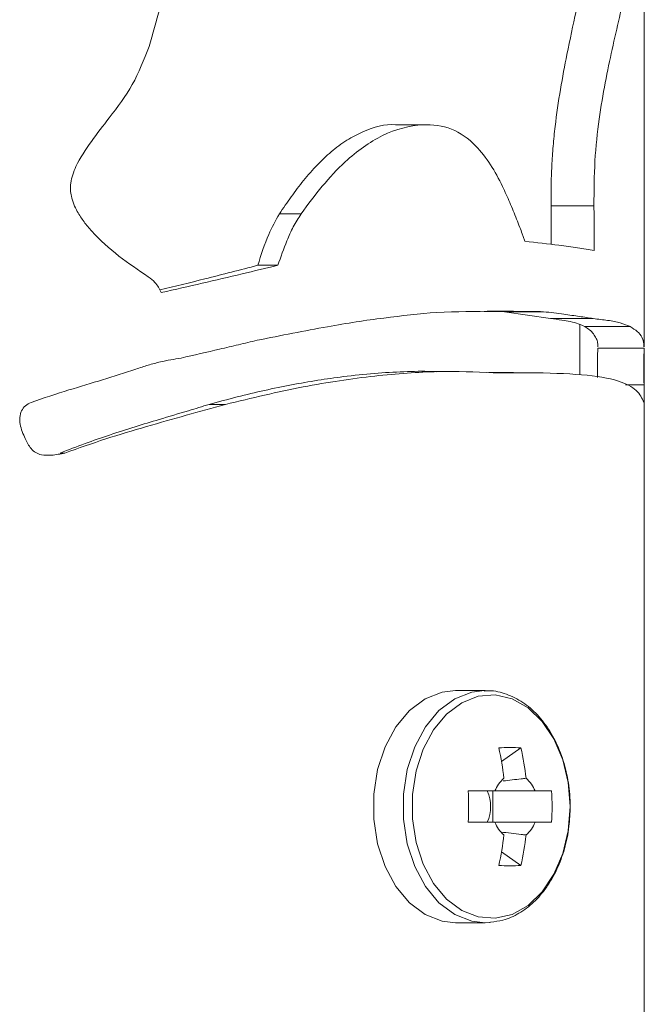
# Model space of a CAD drawing. Units: millimetres. Extents: x 0 to 42, y 0 to 29.8.
# Drawn here: x 20.3 to 20.3, y 11.2 to 11.3 of the extents above; entities that cross this region are included whole.
import ezdxf

# ---------------------------------------------------------------- set-up
doc = ezdxf.new("R2010")
doc.units = ezdxf.units.MM

msp = doc.modelspace()

# ---------------------------------------------------------------- linework, layer by layer
at = {"color": 7, "linetype": 'Continuous', "lineweight": 0}
for p, q in [((20.33802818228876, 11.26098922252956), (20.33802818228876, 11.29580840541343)), ((20.32310905766425, 11.27629878629074), (20.32097191505262, 11.27629878771124)), ((20.31437168777642, 11.27015627036751), (20.31287474249946, 11.27015627036751)), ((20.33160788519104, 11.27070517779328), (20.33161907832987, 11.26805488422558)), ((20.33455806820406, 11.27070517779328), (20.33160788519103, 11.27070517779328)), ((20.31277021053384, 11.26660883254757), (20.31138855720686, 11.26660883254757)), ((20.32698340364567, 11.26342972922066), (20.32838545293058, 11.26341272405039)), ((20.32838545293058, 11.26341272405039), (20.33156257513653, 11.2629366804422)), ((20.33108565331976, 11.26341272405039), (20.32838545293058, 11.26341272405039)), ((20.33450924318775, 11.2629366804422), (20.33156257513653, 11.2629366804422)), ((20.33357818228877, 11.25906617995653), (20.33357818228877, 11.26253592844111)), ((20.33706155374956, 11.26238170103162), (20.33393114230581, 11.26238170103162)), ((20.33802450036106, 11.26089042156513), (20.33482476542672, 11.26089042156513)), ((20.33802818228876, 11.25809227280654), (20.33802818228876, 11.26078329789913)), ((20.30915701217378, 11.25702013845464), (20.30803547661401, 11.25702013845464)), ((20.33802818228876, 11.25701326485331), (20.33802818228876, 11.25703534221937)), ((20.33802818228876, 11.18639960982722), (20.33802818228876, 11.25701326485331)), ((20.29809186688519, 11.25366961724288), (20.29776692221234, 11.25366961724288)), ((20.32705218473902, 11.23729712112971), (20.32500907871251, 11.23729712112971)), ((20.32952370446805, 11.23335042991391), (20.32818811477601, 11.23240870448983)), ((20.32773432059718, 11.23037712112971), (20.32589390701682, 11.23037712112971)), ((20.32759453181412, 11.22821712112971), (20.32759453181412, 11.23037712112971)), ((20.33162615127192, 11.23037712112971), (20.33049619564073, 11.23037712112971)), ((20.32589390701682, 11.22821712112971), (20.32773432059718, 11.22821712112971)), ((20.33049619564073, 11.22821712112971), (20.33162615127192, 11.22821712112971)), ((20.32952370446805, 11.22524381234551), (20.32818811477601, 11.22618553776959)), ((20.32500907871251, 11.22129712112971), (20.32705218473902, 11.22129712112971))]:
    msp.add_line(p, q, dxfattribs=at)
at = {"color": 8, "linetype": 'Continuous', "lineweight": 0}
msp.add_line((20.33800762087632, 11.25836569028596), (20.33674292709199, 11.25836569028596), dxfattribs=at)
at = {"color": 7, "linetype": 'Continuous', "lineweight": 0, "flags": 128}
for points in [[(20.32500907871251, 11.23729712112971), (20.32409390153782, 11.23719173331004), (20.32291526111558, 11.23672893488825), (20.32183452527705, 11.23591863311497), (20.32090222802891, 11.23479871680054), (20.3201619625543, 11.23342155198713), (20.31964834284406, 11.2318515333708), (20.319385385185, 11.2301620732771), (20.319385385185, 11.22843216898232), (20.31964834284406, 11.22674270888862), (20.3201619625543, 11.2251726902723), (20.32090222802891, 11.22379552545888), (20.32183452527705, 11.22267560914446), (20.32291526111558, 11.22186530737118), (20.32409390153782, 11.22140250894938), (20.32500907871251, 11.22129712112971)], [(20.33291174828037, 11.22929712112971), (20.33278434061694, 11.23095386400118), (20.3324080750674, 11.23253313941731), (20.33180054539064, 11.23396110221488), (20.33099015899914, 11.23517098244056), (20.33001480865989, 11.23610620743968), (20.32892010067071, 11.23672304713069), (20.32775722236051, 11.23699265877522), (20.32658054862662, 11.23690243563243), (20.32544509942506, 11.23645659643618), (20.32440396709854, 11.23567598813179), (20.3235058338375, 11.23459711109599), (20.32279269535503, 11.23327041241988), (20.32229789721398, 11.23175792705903), (20.32204457562549, 11.23013037714792), (20.32204457562549, 11.2284638651115), (20.32229789721398, 11.22683631520039), (20.32279269535503, 11.22532382983955), (20.3235058338375, 11.22399713116343), (20.32440396709854, 11.22291825412763), (20.32544509942506, 11.22213764582324), (20.32658054862662, 11.221691806627), (20.32775722236051, 11.2216015834842), (20.32892010067071, 11.22187119512873), (20.33001480865989, 11.22248803481975), (20.33099015899914, 11.22342325981886), (20.33180054539064, 11.22463314004454), (20.3324080750674, 11.22606110284212), (20.33278434061694, 11.22764037825825), (20.33291174828037, 11.22929712112971)], [(20.32705218473902, 11.22129712112971), (20.32735844065412, 11.2213088538189), (20.32740059721177, 11.22131230945393)]]:
    msp.add_lwpolyline(points, dxfattribs=at)
at = {"color": 8, "linetype": 'Continuous', "lineweight": 0, "flags": 128}
msp.add_lwpolyline([(20.32700611351437, 11.23729685580559), (20.32613700756433, 11.23719173331004), (20.32495836714209, 11.23672893488825), (20.32387763130357, 11.23591863311497), (20.32294533405543, 11.23479871680054), (20.32220506858081, 11.23342155198713), (20.32169144887057, 11.2318515333708), (20.32142849121151, 11.2301620732771), (20.32142849121151, 11.22843216898232), (20.32169144887057, 11.22674270888862), (20.32220506858081, 11.2251726902723), (20.32294533405543, 11.22379552545888), (20.32387763130357, 11.22267560914446), (20.32495836714209, 11.22186530737118), (20.32613700756433, 11.22140250894938), (20.32705218473902, 11.22129712112971)], dxfattribs=at)
at = {"color": 7, "linetype": 'Continuous', "lineweight": 0}
for centre, radius, start, end in [((20.32876002914437, 11.21898834600038), 0.01438237304269335, 86.95627699256126, 93.04372300743876), ((20.31088625055702, 11.22937642596794), 0.01756554414346026, 6.123125683533869, 13.07572241799545), ((20.3124136012041, 11.22937642596792), 0.01756554414374879, 6.12312568350288, 13.0757224178482), ((20.32965141133031, 11.22967623870124), 0.002041194027419099, 129.5534761854816, 159.9177444490889), ((20.32857910490763, 11.22967623870125), 0.002041194027396495, 20.0822555508356, 50.44652381478923), ((20.28543613089218, 11.22929712112971), 0.04047218858613278, 358.4708811079196, 1.529118892081133), ((20.32484137333241, 11.22929712112971), 0.002595227267343095, 335.408334566703, 24.59166543329782), ((20.31810510080955, 11.22929712112971), 0.01356411462669174, 355.4331695769791, 4.566830423021687), ((20.32965141133031, 11.22891800355819), 0.002041194027427602, 200.0822555509839, 230.4465238144606), ((20.32857910490762, 11.22891800355818), 0.002041194027406649, 309.5534761853788, 339.9177444491743), ((20.3108862505562, 11.22921781629162), 0.01756554414429134, 346.9242775821651, 353.8768743162973), ((20.3124136012041, 11.2292178162915), 0.01756554414374847, 346.9242775821583, 353.8768743165037), ((20.32876002914437, 11.23960589625904), 0.01438237304269335, 266.9562769925621, 273.0437230074396)]:
    msp.add_arc(centre, radius, start, end, dxfattribs=at)
for points, knots in [([(20.30389856743594, 11.28167846872097), (20.30415284915058, 11.28255694666241), (20.30466167851371, 11.28431482127838), (20.30527910168912, 11.2868464983621), (20.30565390079787, 11.28929138612707), (20.30583093175271, 11.29192007145779), (20.30576850027996, 11.29487276640607), (20.30548981660406, 11.29702066659284), (20.30534983540859, 11.29809954440978)], [0, 0, 0, 0, 0.1650189930806361, 0.3302105669431668, 0.4696358136082754, 0.6100600194353063, 0.804135407426654, 1, 1, 1, 1]), ([(20.33434338908795, 11.28978456842683), (20.33420689259412, 11.28887425001311), (20.333927219579, 11.28700906294242), (20.33334123991226, 11.28418340764183), (20.33274635252281, 11.2814220465407), (20.33223563986732, 11.27876343041173), (20.33191854751434, 11.27661828105128), (20.33173801123988, 11.27483450885812), (20.33164589071986, 11.27346564399486), (20.33159730634, 11.27208692449214), (20.33160435968207, 11.27116565883741), (20.33160788519104, 11.27070517779328)], [0, 0, 0, 0, 0.1643058043760913, 0.3366526012659677, 0.501237052654388, 0.6259291853631231, 0.7499649724886046, 0.8131168646358143, 0.8754481937439946, 0.9377446174188767, 1, 1, 1, 1]), ([(20.33750578088813, 11.28978456842683), (20.33728082563486, 11.28845915267338), (20.33682968329417, 11.28580106331239), (20.33597715041417, 11.28230662691249), (20.33532097896749, 11.27921105287524), (20.3348875742105, 11.27665240399302), (20.33457342570303, 11.27378510143078), (20.33456325797077, 11.27174597780737), (20.33455806820406, 11.27070517779328)], [0, 0, 0, 0, 0.2433274699349263, 0.4879873785894067, 0.6083422182906169, 0.7305343012922859, 0.8624605689461716, 1, 1, 1, 1]), ([(20.30384255364032, 11.26582451641233), (20.30315870949043, 11.26628308406597), (20.30178027783531, 11.26720742358089), (20.3003080960735, 11.26851503355464), (20.29940111576483, 11.2695980400459), (20.29898492466781, 11.27022605353303), (20.29869763675055, 11.27082119415678), (20.29853653983069, 11.27132371850396), (20.29846984516849, 11.2718155381489), (20.2984904513962, 11.27231897784131), (20.29861937024835, 11.27285991753363), (20.299023605259, 11.27385790952315), (20.29990951668253, 11.27516082977764), (20.30130074746923, 11.2769663252152), (20.3028588496401, 11.27902382637362), (20.30354911322549, 11.28078623051055), (20.30389856743594, 11.28167846872097)], [0, 0, 0, 0, 0.12707194905946, 0.2561402288662666, 0.2988958226417938, 0.342164774661349, 0.3703811027907933, 0.3991430339920505, 0.4219255872972595, 0.4453911494225333, 0.4752240963912271, 0.5058754070635988, 0.608591610869589, 0.7129649093960305, 0.8546850462943525, 1, 1, 1, 1]), ([(20.32096878301459, 11.27628708829518), (20.32093672124799, 11.27629080760584), (20.3201844782098, 11.2763780712175), (20.31898300789197, 11.27601364110601), (20.31750737480632, 11.27525570837276), (20.31645616125464, 11.27447133530991), (20.31546248237354, 11.27352589279655), (20.31454783647434, 11.27247802788577), (20.31368074575815, 11.27133812550402), (20.31314366025908, 11.27055058866842), (20.31287474249947, 11.2701562703675)], [0, 0, 0, 0, 0.01083704891429887, 0.2542621778947647, 0.3774069740290203, 0.5050226400251306, 0.6238323074261294, 0.752774679492371, 0.8762147192086717, 1, 1, 1, 1]), ([(20.32944769690552, 11.26922239910551), (20.32937233633297, 11.26941307706282), (20.32914625054557, 11.26998512123213), (20.32876355536921, 11.27094084121745), (20.32819176216084, 11.27221778133485), (20.32744876588966, 11.27358245084318), (20.32633340183713, 11.27504139860992), (20.32477895290082, 11.27616201153236), (20.32255067335947, 11.27643024319477), (20.31996299540057, 11.27574679667285), (20.31761763709756, 11.27404388971517), (20.3158025411194, 11.27208282900322), (20.31485103874552, 11.27080168784065), (20.31437168777642, 11.27015627036751)], [0, 0, 0, 0, 0.02741277719956424, 0.0822398119977219, 0.1370819926286331, 0.2159941066104342, 0.2965787857757405, 0.4032200070215474, 0.5101201841484572, 0.655446549027708, 0.7995539174908052, 0.8990186188269347, 0.9999999999999999, 0.9999999999999999, 0.9999999999999999, 0.9999999999999999]), ([(20.31287474249947, 11.2701562703675), (20.31261932879942, 11.26969102444705), (20.31200636893516, 11.26857449437766), (20.31161616652321, 11.26733300615067), (20.31138855720686, 11.26660883254756)], [0, 0, 0, 0, 0.4166891095930567, 1, 1, 1, 1]), ([(20.31437168777642, 11.27015627036751), (20.31418659026589, 11.26986266366978), (20.31381702346901, 11.26927644678056), (20.3132906243388, 11.26808000822316), (20.31297139638554, 11.26717757174795), (20.31277021053384, 11.26660883254757)], [0, 0, 0, 0, 0.2706229498386465, 0.5403274006803073, 1, 1, 1, 1]), ([(20.33455806820406, 11.27070517779328), (20.33456034853669, 11.27043537328312), (20.33456490920366, 11.26989576406329), (20.33457082661355, 11.26887324379553), (20.33457155893073, 11.26812048743587), (20.33457202870437, 11.26763760228346)], [0, 0, 0, 0, 0.2638996532888154, 0.5277995017300876, 1, 1, 1, 1]), ([(20.3297969204749, 11.26827313106891), (20.32976733579888, 11.2683585421323), (20.32970816633488, 11.26852936458232), (20.32959331607711, 11.26884725687069), (20.32950438699642, 11.26907635482329), (20.32944769690552, 11.26922239910551)], [0, 0, 0, 0, 0.2660676209268895, 0.5321362487974045, 1, 1, 1, 1]), ([(20.33457202870437, 11.26763760228346), (20.33420137611096, 11.26769686657309), (20.33346007092416, 11.26781539515236), (20.33191722380151, 11.26802720202952), (20.33060151944923, 11.26817980750979), (20.3297969204749, 11.26827313106891)], [0, 0, 0, 0, 0.2797803019550172, 0.5595606039190265, 0.9999999999999999, 0.9999999999999999, 0.9999999999999999, 0.9999999999999999]), ([(20.31138855720686, 11.26660883254756), (20.31018056076185, 11.26629631364297), (20.30799016852395, 11.26572964063194), (20.30568088796348, 11.26516296762091), (20.30464517049337, 11.26490881351447)], [0, 0, 0, 0, 0.5514977747427585, 1, 1, 1, 1]), ([(20.31277021053384, 11.26660883254757), (20.31195341808395, 11.26641219556254), (20.31024875882927, 11.266001810946), (20.30756767933834, 11.2653767653811), (20.30568435117427, 11.26494836490311), (20.30474072839757, 11.26473371912003)], [0, 0, 0, 0, 0.3146074440661417, 0.656590901629479, 0.9999999999999999, 0.9999999999999999, 0.9999999999999999, 0.9999999999999999]), ([(20.30474072839757, 11.26473371912003), (20.30467812942351, 11.26485551217317), (20.30455286979456, 11.26509921828617), (20.30427183233485, 11.26549010411264), (20.30400340000462, 11.26569921552209), (20.30384255364032, 11.26582451641233)], [0, 0, 0, 0, 0.285917847901018, 0.5721174201199812, 0.9999999999999999, 0.9999999999999999, 0.9999999999999999, 0.9999999999999999]), ([(20.31135698439541, 11.26143932899092), (20.31298801672635, 11.26176930354807), (20.31600870092486, 11.26238041892069), (20.32014815763934, 11.26302376474658), (20.32252690495242, 11.26325100161971), (20.3237240513355, 11.26336536256897)], [0, 0, 0, 0, 0.3682936925317721, 0.6820827008404691, 1, 1, 1, 1]), ([(20.32372405133551, 11.26336536256897), (20.32507479613928, 11.26340174732768), (20.32711178780702, 11.26345661738907), (20.32947769285366, 11.26343427627447), (20.33054890057365, 11.26341991839111), (20.33108565331976, 11.26341272405039)], [0, 0, 0, 0, 0.4954699961498932, 0.7471938821895195, 1, 1, 1, 1]), ([(20.33108565331976, 11.26341272405039), (20.33156343064206, 11.26335353047736), (20.33244219948461, 11.26324465660404), (20.33357428413089, 11.26308598086739), (20.33419731047469, 11.26298649191399), (20.33450924318775, 11.2629366804422)], [0, 0, 0, 0, 0.373018180958686, 0.6860868857343044, 1, 1, 1, 1]), ([(20.33156257513653, 11.2629366804422), (20.3318307568154, 11.26290402527938), (20.33232762336658, 11.26284352428543), (20.33295652502346, 11.26272747931366), (20.33349616981802, 11.26259246763568), (20.33378615946911, 11.2624519526935), (20.33393114230581, 11.26238170103162)], [0, 0, 0, 0, 0.2698778535503266, 0.5000090942028983, 0.7500252178961433, 1, 1, 1, 1]), ([(20.33450924318775, 11.2629366804422), (20.33485084669998, 11.26289699048707), (20.33555072516205, 11.26281567356917), (20.33640890840869, 11.26265599742364), (20.33684365475428, 11.26247328049215), (20.33706155374956, 11.26238170103162)], [0, 0, 0, 0, 0.3223006252840149, 0.6603306402715841, 1, 1, 1, 1]), ([(20.33393114230581, 11.26238170103162), (20.3340451431554, 11.26230650635591), (20.33428079106856, 11.26215107358082), (20.33454184898359, 11.26187933136129), (20.33472386597962, 11.26157944155302), (20.33481860267361, 11.26130355818356), (20.33481970566028, 11.2610874777178), (20.33482015477809, 11.26099949334785)], [0, 0, 0, 0, 0.2022425471124495, 0.4180498158598993, 0.6417599254228232, 0.8541306029534119, 1, 1, 1, 1]), ([(20.33706155374956, 11.26238170103162), (20.33723353634682, 11.2622703939743), (20.33757749684707, 11.26204778289779), (20.33794632248475, 11.26161383095639), (20.33798241306787, 11.26121989381027), (20.33800354603568, 11.26098922252956)], [0, 0, 0, 0, 0.2930153152158514, 0.5860226325828166, 1, 1, 1, 1]), ([(20.30610759960362, 11.26021521685556), (20.30699498361892, 11.26041885878336), (20.30832757907906, 11.26072467036414), (20.31006843439643, 11.26113267324693), (20.310927332224, 11.2613370781614), (20.31135698439541, 11.26143932899092)], [0, 0, 0, 0, 0.4990269782958416, 0.7493949342052345, 1, 1, 1, 1]), ([(20.33482476542673, 11.26089042156513), (20.33482263623573, 11.2608499061867), (20.33481871980656, 11.26077538228978), (20.33481106022851, 11.26060362752493), (20.3348056593192, 11.26042659852524), (20.33480084962434, 11.26020622221123), (20.33479667493798, 11.25975546832098), (20.33479987012151, 11.25927695784932), (20.33480321155082, 11.25895261849879), (20.33480401875818, 11.25887426606718)], [0, 0, 0, 0, 0.1640568182516666, 0.3017657463715104, 0.3762723274506031, 0.4494274497607256, 0.6029761431260102, 0.9040887744908995, 1, 1, 1, 1]), ([(20.33802450036106, 11.26089042156513), (20.3380211530913, 11.26083327599119), (20.338015892499, 11.26074346561215), (20.33800489225407, 11.26047784050404), (20.33799822560111, 11.26018592003046), (20.33799505095571, 11.25977624640744), (20.33799829705818, 11.25915501893508), (20.33800401816986, 11.25867068544832), (20.33800762087632, 11.25836569028596)], [0, 0, 0, 0, 0.1939369247496747, 0.3047926115213332, 0.4165601733743791, 0.5139067112096767, 0.6938966526288082, 1, 1, 1, 1]), ([(20.30299265928338, 11.25945743315272), (20.30327056295203, 11.25955087135198), (20.30382636156779, 11.25973774481808), (20.3048653485468, 11.26000949301439), (20.30562889559018, 11.26013594074797), (20.30610759960362, 11.26021521685556)], [0, 0, 0, 0, 0.2717018673531559, 0.5433952077949575, 1, 1, 1, 1]), ([(20.29576292016581, 11.257159794105), (20.29663175636827, 11.2574514035076), (20.29827238607754, 11.25800205165974), (20.30070364359465, 11.25871062299531), (20.30222899794027, 11.25920828237116), (20.30299265928338, 11.25945743315272)], [0, 0, 0, 0, 0.3598533168308023, 0.6795136308766023, 1, 1, 1, 1]), ([(20.32370609782854, 11.25927402925435), (20.32359427953022, 11.25927992804197), (20.32288924606851, 11.25931712090501), (20.32146466529234, 11.2592870322718), (20.31944069320227, 11.25917613713782), (20.31744630127061, 11.25896709210438), (20.31553099823869, 11.25869431249102), (20.31371514382542, 11.25837659667327), (20.31185823571217, 11.25799248367787), (20.30996520228632, 11.25754737129722), (20.30868014686605, 11.25719627298732), (20.30803547661401, 11.25702013845463)], [0, 0, 0, 0, 0.02628685373578767, 0.1657431007606605, 0.3054118235264986, 0.4446798169697425, 0.5557761447651645, 0.6668593753487183, 0.777788237986338, 0.8885236306829141, 1, 1, 1, 1]), ([(20.32760779857769, 11.25920362418814), (20.32637312676305, 11.25925611553327), (20.32387846654709, 11.2593621745433), (20.31944220239704, 11.25902437698735), (20.31452806239778, 11.25831279969756), (20.31096084034327, 11.25745426933526), (20.30915701217378, 11.25702013845464)], [0, 0, 0, 0, 0.2398889817210924, 0.4846968172831879, 0.739427940676757, 1, 1, 1, 1]), ([(20.3249731824273, 11.25929683597949), (20.3246233459783, 11.25929681494188), (20.32392368020323, 11.25929677286709), (20.32310815675381, 11.25929681494176), (20.32270039918031, 11.25929683597888)], [0, 0, 0, 0, 0.5000050902362602, 1, 1, 1, 1]), ([(20.32901028359269, 11.25920951460062), (20.32865097181993, 11.25920948180117), (20.32815658942538, 11.25920943667193), (20.32749905982891, 11.25920946995311), (20.32731941562551, 11.25920947904589)], [0, 0, 0, 0, 0.7267891751662648, 1, 1, 1, 1]), ([(20.33799828986276, 11.25715979410499), (20.33786728134801, 11.25744765062281), (20.33760316611846, 11.25802797389739), (20.33623440105348, 11.25873909627864), (20.33385248998232, 11.2591089456689), (20.33077937316107, 11.25921740469737), (20.3284340982921, 11.259207214465), (20.32760779857769, 11.25920362418814)], [0, 0, 0, 0, 0.1867201848435567, 0.3764308340904891, 0.6173322976822812, 0.8651764800271763, 1, 1, 1, 1]), ([(20.33800762087632, 11.25836569028596), (20.33800942692929, 11.25818356362193), (20.33801145868345, 11.25797867671545), (20.33801329342646, 11.25776157433746), (20.33801397316433, 11.2576817431878), (20.33801534544578, 11.25752502256915), (20.33801735566959, 11.25732027680841), (20.33802072472781, 11.25713627304218), (20.33802265727264, 11.25708494733929), (20.33802362499558, 11.25705924596385)], [0, 0, 0, 0, 0.3735891454839324, 0.4202763209868491, 0.4436199383543953, 0.5370036869855522, 0.7432450221942577, 0.8714297962191662, 1, 1, 1, 1]), ([(20.29536027274609, 11.25466056516198), (20.29521823024145, 11.25498589549908), (20.29501282650087, 11.25545634670902), (20.29496827857453, 11.25612933797607), (20.29507553699494, 11.25658380222188), (20.29535986288325, 11.25695715515531), (20.29562539617331, 11.25709065326919), (20.29576292016581, 11.257159794105)], [0, 0, 0, 0, 0.3657545549139465, 0.5289075541714836, 0.6936201217688259, 0.8413208977905426, 1, 1, 1, 1]), ([(20.30803547661401, 11.25702013845463), (20.30756347565341, 11.25687620658981), (20.30642668328166, 11.25652955338434), (20.30472138611975, 11.25602787127706), (20.30290220133276, 11.25547363492377), (20.30119772610284, 11.25492435021544), (20.29947005654524, 11.25432801116585), (20.29833853448716, 11.25389058985834), (20.29776692221234, 11.25366961724287)], [0, 0, 0, 0, 0.1411568208489143, 0.3399696410696978, 0.5000038082397846, 0.6702635008886788, 0.8334266406864865, 1, 1, 1, 1]), ([(20.30915701217378, 11.25702013845464), (20.30735316424016, 11.25652370773152), (20.30463428993534, 11.25577545577965), (20.3008998402988, 11.25466297938668), (20.29902944765477, 11.25400130031322), (20.29809186688519, 11.25366961724288)], [0, 0, 0, 0, 0.4957562031034475, 0.7472352724121555, 1, 1, 1, 1]), ([(20.33802656239359, 11.25701326485331), (20.33802625699074, 11.25702526154735), (20.33802555763151, 11.25705273345546), (20.3380081153071, 11.25712121674786), (20.33799828986276, 11.25715979410499)], [0, 0, 0, 0, 0.4366895079669477, 1, 1, 1, 1]), ([(20.29809186688519, 11.25366961724288), (20.29779023332858, 11.25360863587587), (20.29725753723145, 11.25350094051012), (20.29656482524055, 11.25350475882711), (20.29606903273865, 11.25367602312413), (20.29565426771162, 11.25404886732214), (20.29547670724781, 11.25441830681902), (20.29536027274609, 11.25466056516198)], [0, 0, 0, 0, 0.2833018435996776, 0.5003216090723506, 0.6277982811876114, 0.7559303420354989, 1, 1, 1, 1]), ([(20.33291992210606, 11.22929712112971), (20.33291335499597, 11.22958000943085), (20.33289445189893, 11.23039428921793), (20.33268527097582, 11.23172253159515), (20.33222535018467, 11.2332022080198), (20.33155223189284, 11.23453264628889), (20.33069196265063, 11.23565563077681), (20.329674294663, 11.23652931562686), (20.32854357864328, 11.23707991837477), (20.327627525368, 11.23732365520249), (20.32711425569061, 11.23727474434901), (20.32699945689031, 11.23726380486135)], [0, 0, 0, 0, 0.06816348372682002, 0.1962051692920749, 0.324632930913393, 0.453384748500441, 0.5823877603037044, 0.7111010274509107, 0.8385747796889288, 0.9638953508321746, 1, 1, 1, 1]), ([(20.32829344613961, 11.23106685258349), (20.32871128679795, 11.23111586719082), (20.32923972985164, 11.23117785596155), (20.32976830367696, 11.23123756473802), (20.32987893344264, 11.2312500617018)], [0, 0, 0, 0, 0.790701392351524, 1, 1, 1, 1]), ([(20.33049619564073, 11.23037712112971), (20.3303767211639, 11.23037712112971), (20.32946930315865, 11.23037712112971), (20.32855953021758, 11.23037712112971), (20.32776954181412, 11.23037712112971)], [0, 0, 0, 0, 0.1316642122429489, 0.9999999999999999, 0.9999999999999999, 0.9999999999999999, 0.9999999999999999]), ([(20.32743194267018, 11.2213445323477), (20.32771952621708, 11.22137410812117), (20.32839721228932, 11.22144380296279), (20.32941119657427, 11.22191514609673), (20.33042753652148, 11.22267484226915), (20.33131219401031, 11.22370392311021), (20.33203465333605, 11.22495431225581), (20.33255906942562, 11.22638142412349), (20.33286747874596, 11.22785316808674), (20.33290335186141, 11.22884088310203), (20.33291992210606, 11.22929712112971)], [0, 0, 0, 0, 0.09465691600481371, 0.2230575229665103, 0.3525835317833216, 0.4840226110962264, 0.6170277354451162, 0.7508491852751521, 0.8849140951123207, 1, 1, 1, 1]), ([(20.32776954181412, 11.22821712112971), (20.32855953021758, 11.22821712112971), (20.32946930315865, 11.22821712112971), (20.3303767211639, 11.22821712112971), (20.33049619564073, 11.22821712112971)], [0, 0, 0, 0, 0.868335787757051, 0.9999999999999999, 0.9999999999999999, 0.9999999999999999, 0.9999999999999999]), ([(20.32987893344264, 11.22734418055763), (20.329768303847, 11.22735668047839), (20.3291882065565, 11.22742222505644), (20.32860825278498, 11.22749027187819), (20.3281389012388, 11.22754534157955)], [0, 0, 0, 0, 0.1907086922349875, 1, 1, 1, 1])]:
    msp.add_open_spline(points, degree=3, knots=knots, dxfattribs=at)

doc.saveas('drawing.dxf')
